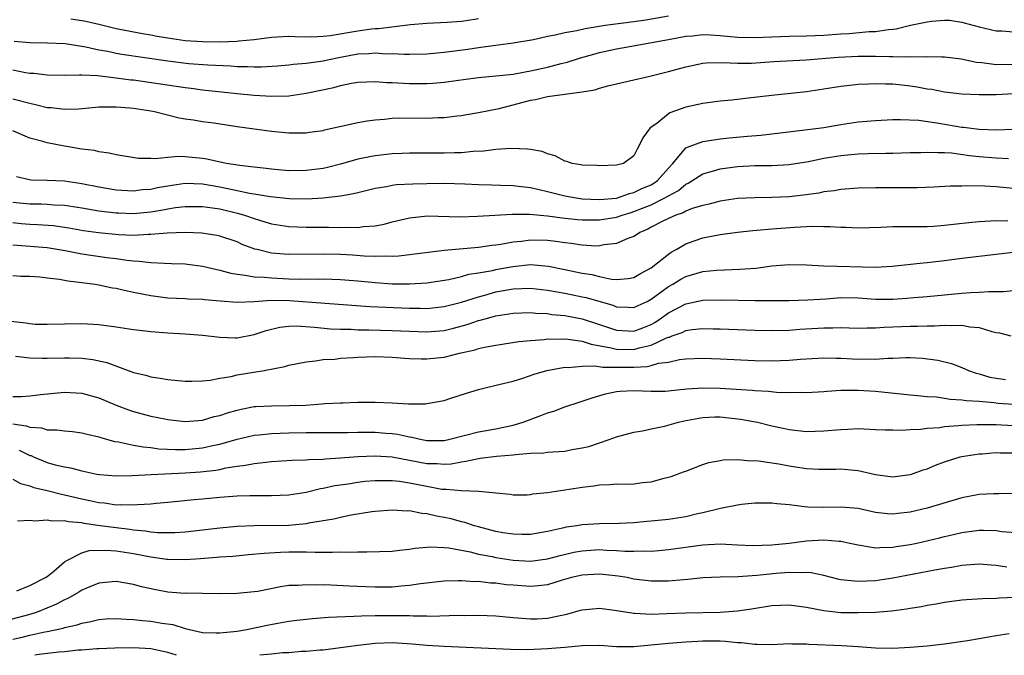
# Model space of a CAD drawing. Units: inches. Extents: x 2658000 to 2661000, y 1560000 to 1561272.
# Drawn here: x 2658864 to 2658978, y 1560000 to 1560074 of the extents above; entities that cross this region are included whole.
import ezdxf

# ---------------------------------------------------------------- set-up
doc = ezdxf.new("R2010")
doc.units = ezdxf.units.IN
doc.header["$MEASUREMENT"] = 0
doc.layers.add('LD26581560_2ft', color=125, linetype='Continuous')

msp = doc.modelspace()

# ---------------------------------------------------------------- linework, layer by layer
at = {"layer": 'LD26581560_2ft'}
for points, elevation in [([(2658863, 1560067.84), (2658864.47, 1560067.53), (2658865, 1560067.46), (2658865.44, 1560067.44), (2658867, 1560067.24), (2658869, 1560067.23), (2658870.74, 1560067.26), (2658871, 1560067.24), (2658872.84, 1560067.16), (2658875, 1560066.92), (2658876.69, 1560066.69), (2658877, 1560066.66), (2658883, 1560065.77), (2658883.7, 1560065.7), (2658885, 1560065.53), (2658889, 1560065.09), (2658891, 1560064.89), (2658893, 1560064.78), (2658895, 1560064.84), (2658897, 1560065.12), (2658900.21, 1560065.79), (2658901, 1560066.01), (2658902.28, 1560066.28), (2658903, 1560066.4), (2658905, 1560066.5), (2658906.38, 1560066.38), (2658907, 1560066.37), (2658908.28, 1560066.28), (2658909, 1560066.25), (2658911, 1560066.25), (2658911.71, 1560066.29), (2658913, 1560066.41), (2658914.65, 1560066.65), (2658917, 1560066.96), (2658919, 1560067.12), (2658921, 1560067.35), (2658922.38, 1560067.62), (2658923, 1560067.71), (2658925, 1560068.15), (2658926.57, 1560068.57), (2658927.27, 1560068.73), (2658928.79, 1560069.21), (2658930.35, 1560069.65), (2658931, 1560069.83), (2658933, 1560070.27), (2658933.63, 1560070.37), (2658939, 1560071.34), (2658941, 1560071.73), (2658941.79, 1560071.79), (2658943, 1560071.93), (2658943.87, 1560071.87), (2658945, 1560071.83), (2658947, 1560071.62), (2658949, 1560071.57), (2658951, 1560071.66), (2658953, 1560071.73), (2658955, 1560071.77), (2658957, 1560071.85), (2658959, 1560072), (2658959.96, 1560072.04), (2658962.26, 1560072.26), (2658963, 1560072.28), (2658964.51, 1560072.51), (2658965, 1560072.54), (2658965.41, 1560072.59), (2658967.07, 1560073), (2658969, 1560073.41), (2658969.49, 1560073.49), (2658971, 1560073.6), (2658971.57, 1560073.57), (2658973, 1560073.35), (2658973.29, 1560073.29), (2658975, 1560072.81), (2658977, 1560072.37), (2658977.65, 1560072.35), (2658979, 1560072.24)], 8052), ([(2658863.17, 1560071.17), (2658865, 1560071), (2658867.02, 1560070.98), (2658869.1, 1560070.9), (2658871.49, 1560070.51), (2658873, 1560070.16), (2658874.02, 1560069.98), (2658875, 1560069.77), (2658875.66, 1560069.66), (2658881, 1560068.86), (2658883.43, 1560068.57), (2658885.6, 1560068.4), (2658888.28, 1560068.28), (2658889, 1560068.23), (2658890.22, 1560068.22), (2658891, 1560068.18), (2658891.83, 1560068.17), (2658893.71, 1560068.29), (2658895, 1560068.41), (2658895.51, 1560068.49), (2658897, 1560068.6), (2658897.34, 1560068.66), (2658899, 1560068.89), (2658899.49, 1560069), (2658901, 1560069.31), (2658903, 1560069.67), (2658904.28, 1560069.72), (2658905, 1560069.79), (2658906.3, 1560069.7), (2658907, 1560069.71), (2658908.37, 1560069.63), (2658909, 1560069.64), (2658911, 1560069.7), (2658912.19, 1560069.81), (2658913, 1560069.87), (2658915.76, 1560070.24), (2658917, 1560070.44), (2658917.52, 1560070.48), (2658919, 1560070.69), (2658919.28, 1560070.72), (2658921, 1560070.95), (2658923.35, 1560071.35), (2658925, 1560071.72), (2658925.87, 1560071.87), (2658927, 1560072.16), (2658928.4, 1560072.4), (2658929.36, 1560072.64), (2658931.68, 1560073), (2658935, 1560073.43), (2658936.37, 1560073.63), (2658939, 1560074.09)], 8054), ([(2658869.73, 1560073.73), (2658871, 1560073.56), (2658871.48, 1560073.48), (2658873, 1560073.13), (2658875, 1560072.63), (2658878.04, 1560072.04), (2658879, 1560071.89), (2658879.74, 1560071.74), (2658881, 1560071.54), (2658883, 1560071.25), (2658885, 1560071.1), (2658887, 1560071.09), (2658889, 1560071.17), (2658889.21, 1560071.21), (2658891, 1560071.35), (2658893, 1560071.62), (2658893.64, 1560071.64), (2658895, 1560071.75), (2658895.69, 1560071.69), (2658897.67, 1560071.67), (2658899, 1560071.72), (2658899.81, 1560071.81), (2658903, 1560072.35), (2658904.58, 1560072.58), (2658905, 1560072.61), (2658905.39, 1560072.61), (2658909.09, 1560073.09), (2658911, 1560073.24), (2658913.34, 1560073.34), (2658915, 1560073.49), (2658915.55, 1560073.55), (2658917, 1560073.79)], 8056), ([(2658863, 1560064.49), (2658865, 1560063.96), (2658865.79, 1560063.79), (2658867, 1560063.48), (2658867.45, 1560063.45), (2658869, 1560063.26), (2658870.67, 1560063.33), (2658873, 1560063.54), (2658873.53, 1560063.53), (2658875, 1560063.56), (2658876.57, 1560063.43), (2658877, 1560063.38), (2658879, 1560063.08), (2658879.42, 1560063), (2658882.29, 1560062.29), (2658883, 1560062.17), (2658883.96, 1560062.04), (2658885, 1560061.86), (2658886.32, 1560061.68), (2658889, 1560061.28), (2658893, 1560060.72), (2658894.57, 1560060.57), (2658895, 1560060.52), (2658897, 1560060.53), (2658897.4, 1560060.6), (2658899, 1560060.82), (2658899.13, 1560060.87), (2658903, 1560061.73), (2658904.07, 1560061.93), (2658905, 1560062.05), (2658906.11, 1560062.11), (2658907, 1560062.22), (2658907.74, 1560062.26), (2658911, 1560062.25), (2658912.31, 1560062.31), (2658913, 1560062.32), (2658914.5, 1560062.5), (2658915, 1560062.55), (2658915.39, 1560062.61), (2658917, 1560062.89), (2658919.37, 1560063.37), (2658921, 1560063.78), (2658923, 1560064.32), (2658923.59, 1560064.41), (2658925, 1560064.74), (2658929, 1560065.27), (2658930.47, 1560065.53), (2658931, 1560065.71), (2658931.99, 1560065.99), (2658935, 1560066.67), (2658936.35, 1560067), (2658937, 1560067.13), (2658939, 1560067.63), (2658941, 1560068.18), (2658943, 1560068.6), (2658943.37, 1560068.63), (2658945.3, 1560068.7), (2658947, 1560068.61), (2658948.62, 1560068.62), (2658951.22, 1560068.78), (2658954.98, 1560068.98), (2658958.69, 1560069.31), (2658961, 1560069.42), (2658962.6, 1560069.4), (2658963, 1560069.41), (2658964.63, 1560069.37), (2658965, 1560069.39), (2658966.66, 1560069.34), (2658967, 1560069.38), (2658968.66, 1560069.34), (2658969, 1560069.39), (2658970.67, 1560069.33), (2658971, 1560069.34), (2658972.91, 1560069.09), (2658974.72, 1560068.72), (2658975.33, 1560068.67), (2658977, 1560068.45), (2658979, 1560068.48)], 8050), ([(2658979.04, 1560065.04), (2658977, 1560064.93), (2658975, 1560064.92), (2658973.02, 1560065.02), (2658971, 1560065.26), (2658969.54, 1560065.54), (2658969, 1560065.6), (2658967.82, 1560065.82), (2658967, 1560065.94), (2658966.04, 1560066.04), (2658965, 1560066.17), (2658964.17, 1560066.17), (2658963, 1560066.23), (2658962.17, 1560066.17), (2658961, 1560066.14), (2658960.01, 1560066.01), (2658959, 1560065.91), (2658957, 1560065.59), (2658955, 1560065.3), (2658951, 1560064.87), (2658948.57, 1560064.57), (2658946.33, 1560064.33), (2658945, 1560064.2), (2658943, 1560063.93), (2658941, 1560063.49), (2658939.16, 1560062.84), (2658939, 1560062.74), (2658937.64, 1560061.63), (2658936.9, 1560061.1), (2658936.03, 1560059.96), (2658935.58, 1560059), (2658935.36, 1560058.64), (2658935, 1560057.86), (2658933.78, 1560057), (2658933, 1560056.78), (2658931, 1560056.7), (2658930.73, 1560056.73), (2658929, 1560056.8), (2658928.84, 1560056.84), (2658927.84, 1560057), (2658927.21, 1560057.21), (2658927, 1560057.25), (2658925.88, 1560057.88), (2658925, 1560058.09), (2658924.37, 1560058.37), (2658923, 1560058.59), (2658922.66, 1560058.66), (2658920.72, 1560058.73), (2658919, 1560058.59), (2658917.6, 1560058.4), (2658916.38, 1560058.38), (2658915, 1560058.23), (2658914.22, 1560058.22), (2658913, 1560058.16), (2658909, 1560058.16), (2658908.14, 1560058.14), (2658907, 1560058.09), (2658905, 1560057.88), (2658903.58, 1560057.58), (2658903, 1560057.47), (2658901, 1560056.89), (2658899.48, 1560056.52), (2658899, 1560056.42), (2658897, 1560056.17), (2658895, 1560056.15), (2658893, 1560056.31), (2658892.39, 1560056.39), (2658891, 1560056.54), (2658890.61, 1560056.61), (2658889, 1560056.79), (2658888.83, 1560056.83), (2658887.75, 1560057), (2658885.5, 1560057.5), (2658885, 1560057.57), (2658883, 1560057.74), (2658882.22, 1560057.78), (2658881, 1560057.67), (2658879.51, 1560057.51), (2658879, 1560057.55), (2658877.57, 1560057.57), (2658875, 1560057.99), (2658874.19, 1560058.19), (2658873, 1560058.32), (2658872.47, 1560058.47), (2658871, 1560058.66), (2658868.99, 1560058.99), (2658867, 1560059.36), (2658866.48, 1560059.52), (2658865, 1560059.92), (2658863, 1560060.76)], 8048), ([(2658863.46, 1560055.46), (2658865.1, 1560055.1), (2658867, 1560055.06), (2658869, 1560054.96), (2658871, 1560054.67), (2658873, 1560054.28), (2658875, 1560053.94), (2658877, 1560053.82), (2658878.05, 1560053.95), (2658879, 1560054.02), (2658879.8, 1560054.2), (2658881, 1560054.41), (2658883, 1560054.69), (2658885, 1560054.61), (2658887, 1560054.27), (2658887.93, 1560054.07), (2658889, 1560053.87), (2658890.45, 1560053.55), (2658891, 1560053.47), (2658892.86, 1560053.14), (2658895.09, 1560052.91), (2658897.1, 1560052.9), (2658898.99, 1560053.01), (2658901, 1560053.23), (2658902.51, 1560053.49), (2658903, 1560053.64), (2658904.1, 1560053.9), (2658905, 1560054.13), (2658906.32, 1560054.32), (2658907, 1560054.46), (2658907.47, 1560054.53), (2658909.37, 1560054.63), (2658911, 1560054.68), (2658913, 1560054.69), (2658915.39, 1560054.61), (2658917, 1560054.53), (2658918.49, 1560054.49), (2658919.52, 1560054.48), (2658921, 1560054.42), (2658921.64, 1560054.36), (2658923, 1560054.19), (2658924.03, 1560053.97), (2658925, 1560053.74), (2658927, 1560053.24), (2658928.31, 1560053), (2658929, 1560052.9), (2658931, 1560052.8), (2658933, 1560052.98), (2658934.49, 1560053.51), (2658935, 1560053.61), (2658935.93, 1560054.07), (2658937, 1560054.52), (2658937.31, 1560054.69), (2658937.75, 1560055), (2658939, 1560056.44), (2658939.51, 1560057), (2658941, 1560058.78), (2658941.51, 1560059), (2658943, 1560059.53), (2658944.26, 1560059.74), (2658945, 1560059.82), (2658946.05, 1560059.95), (2658948.16, 1560060.16), (2658949.72, 1560060.28), (2658955.77, 1560061), (2658957, 1560061.17), (2658959, 1560061.51), (2658961, 1560061.81), (2658963, 1560061.98), (2658965, 1560062.07), (2658965.91, 1560062.09), (2658968.01, 1560061.99), (2658970.34, 1560061.66), (2658973, 1560061.19), (2658973.18, 1560061.18), (2658975, 1560060.94), (2658977, 1560060.89), (2658978.95, 1560060.95)], 8046), ([(2658863, 1560052.52), (2658865, 1560052.3), (2658866.29, 1560052.29), (2658867, 1560052.26), (2658867.81, 1560052.19), (2658869, 1560052.14), (2658871, 1560051.84), (2658873, 1560051.5), (2658875, 1560051.26), (2658875.25, 1560051.25), (2658877, 1560051.2), (2658879, 1560051.4), (2658880.39, 1560051.61), (2658881, 1560051.74), (2658881.87, 1560051.87), (2658883, 1560051.99), (2658885, 1560051.99), (2658886.16, 1560051.84), (2658887, 1560051.71), (2658889.2, 1560051.2), (2658889.85, 1560051), (2658891, 1560050.59), (2658892.24, 1560050.24), (2658893, 1560050), (2658895, 1560049.69), (2658897, 1560049.62), (2658899.6, 1560049.6), (2658901, 1560049.55), (2658901.59, 1560049.59), (2658903, 1560049.57), (2658903.67, 1560049.67), (2658905, 1560049.77), (2658906.05, 1560049.95), (2658907, 1560050.21), (2658909, 1560050.69), (2658911.09, 1560050.91), (2658914.81, 1560050.81), (2658916.87, 1560050.87), (2658920.89, 1560051.11), (2658922.89, 1560051.11), (2658925, 1560050.91), (2658926.67, 1560050.67), (2658928.48, 1560050.48), (2658929, 1560050.44), (2658929.55, 1560050.45), (2658931, 1560050.44), (2658933, 1560050.76), (2658933.64, 1560051), (2658934.68, 1560051.32), (2658935, 1560051.41), (2658937, 1560052.21), (2658938.59, 1560053), (2658938.86, 1560053.14), (2658939, 1560053.25), (2658940.15, 1560053.85), (2658941, 1560054.58), (2658941.3, 1560054.7), (2658943, 1560055.79), (2658944.09, 1560056.09), (2658945, 1560056.36), (2658947, 1560056.64), (2658949, 1560056.73), (2658951, 1560056.73), (2658953, 1560056.86), (2658955.23, 1560057.23), (2658957, 1560057.58), (2658959, 1560057.91), (2658961, 1560058.1), (2658962.14, 1560058.14), (2658964.18, 1560058.18), (2658965, 1560058.18), (2658967, 1560058.25), (2658968.27, 1560058.27), (2658969, 1560058.31), (2658970.24, 1560058.24), (2658971, 1560058.25), (2658971.8, 1560058.2), (2658973.91, 1560057.91), (2658975, 1560057.8), (2658977, 1560057.65), (2658978.43, 1560057.57)], 8044), ([(2658979, 1560054.07), (2658977, 1560054.27), (2658975.64, 1560054.36), (2658973.6, 1560054.4), (2658973, 1560054.37), (2658971.65, 1560054.35), (2658969.75, 1560054.25), (2658967.82, 1560054.18), (2658965, 1560054.15), (2658963, 1560054.15), (2658961, 1560054.13), (2658959.97, 1560054.03), (2658959, 1560053.96), (2658958.19, 1560053.81), (2658957, 1560053.68), (2658956.44, 1560053.56), (2658954.67, 1560053.33), (2658953, 1560053.13), (2658951, 1560053.03), (2658949, 1560053.02), (2658947, 1560052.91), (2658945, 1560052.6), (2658943.74, 1560052.26), (2658943, 1560052.12), (2658941.75, 1560051.75), (2658941, 1560051.45), (2658940.72, 1560051.28), (2658939.85, 1560051), (2658939, 1560050.62), (2658938.26, 1560050.26), (2658937, 1560049.59), (2658936.62, 1560049.38), (2658935.68, 1560049), (2658935.29, 1560048.71), (2658935, 1560048.54), (2658934.28, 1560048.28), (2658933, 1560047.7), (2658931.55, 1560047.55), (2658931, 1560047.44), (2658930.58, 1560047.42), (2658929, 1560047.51), (2658927.71, 1560047.71), (2658927, 1560047.77), (2658925.94, 1560047.94), (2658925, 1560048.05), (2658923, 1560048.11), (2658921.96, 1560047.96), (2658921, 1560047.86), (2658919.59, 1560047.59), (2658919, 1560047.5), (2658918.53, 1560047.47), (2658917, 1560047.25), (2658913, 1560046.89), (2658907.75, 1560046.25), (2658907, 1560046.22), (2658906.26, 1560046.26), (2658905, 1560046.22), (2658903.74, 1560046.26), (2658902.37, 1560046.37), (2658901, 1560046.43), (2658899, 1560046.49), (2658895, 1560046.43), (2658894.46, 1560046.46), (2658893, 1560046.6), (2658891.34, 1560047), (2658891.07, 1560047.07), (2658889.61, 1560047.61), (2658889, 1560047.89), (2658887, 1560048.57), (2658886.65, 1560048.65), (2658884.92, 1560048.92), (2658883, 1560049), (2658880.92, 1560048.92), (2658879, 1560048.74), (2658878.75, 1560048.75), (2658877, 1560048.65), (2658875.3, 1560048.7), (2658872.93, 1560048.93), (2658871.19, 1560049.18), (2658869.49, 1560049.49), (2658867.74, 1560049.74), (2658865.88, 1560049.88), (2658865, 1560049.91), (2658863.99, 1560049.99), (2658863, 1560050.1)], 8042), ([(2658863, 1560047.56), (2658864.54, 1560047.46), (2658867, 1560047.24), (2658869.1, 1560046.9), (2658871, 1560046.52), (2658873.9, 1560046.1), (2658875, 1560045.97), (2658876.23, 1560045.77), (2658877, 1560045.69), (2658877.67, 1560045.67), (2658879, 1560045.5), (2658880.58, 1560045.42), (2658881.41, 1560045.41), (2658883, 1560045.34), (2658885, 1560045.07), (2658887, 1560044.61), (2658888.27, 1560044.26), (2658889, 1560044.14), (2658889.94, 1560044.06), (2658891, 1560043.86), (2658892.18, 1560043.82), (2658893, 1560043.72), (2658895, 1560043.63), (2658896.41, 1560043.59), (2658897, 1560043.6), (2658898.42, 1560043.58), (2658899, 1560043.6), (2658901, 1560043.53), (2658903, 1560043.37), (2658905, 1560043.18), (2658907, 1560043.05), (2658908.98, 1560043.02), (2658911, 1560043.14), (2658913.54, 1560043.54), (2658915, 1560043.89), (2658915.86, 1560044.14), (2658917, 1560044.31), (2658918.6, 1560044.6), (2658919, 1560044.7), (2658920.95, 1560045.05), (2658923, 1560045.26), (2658925.09, 1560045.09), (2658927, 1560044.71), (2658929, 1560044.28), (2658930.11, 1560044.11), (2658931, 1560043.87), (2658932.41, 1560043.59), (2658933, 1560043.55), (2658934.35, 1560043.65), (2658935, 1560043.79), (2658935.76, 1560044.24), (2658937, 1560044.89), (2658939, 1560046.48), (2658939.31, 1560046.69), (2658939.88, 1560047), (2658941, 1560047.66), (2658941.97, 1560048.03), (2658943, 1560048.35), (2658945, 1560048.74), (2658947, 1560049.03), (2658948.77, 1560049.23), (2658949.26, 1560049.26), (2658951, 1560049.41), (2658953.61, 1560049.61), (2658955.71, 1560049.71), (2658957, 1560049.67), (2658957.69, 1560049.69), (2658959, 1560049.59), (2658959.6, 1560049.6), (2658961, 1560049.53), (2658963.6, 1560049.6), (2658965, 1560049.67), (2658969, 1560049.69), (2658969.72, 1560049.72), (2658971, 1560049.83), (2658972.03, 1560049.97), (2658974.17, 1560050.17), (2658975, 1560050.26), (2658976.32, 1560050.32), (2658977, 1560050.38), (2658978.35, 1560050.35)], 8040), ([(2658863, 1560044.01), (2658863.94, 1560043.94), (2658865, 1560043.92), (2658866.15, 1560043.85), (2658867, 1560043.74), (2658868.41, 1560043.59), (2658869.39, 1560043.39), (2658871, 1560043.21), (2658872.55, 1560043), (2658873, 1560042.92), (2658874.58, 1560042.58), (2658875, 1560042.52), (2658875.6, 1560042.4), (2658877, 1560042.07), (2658879, 1560041.67), (2658881, 1560041.43), (2658883, 1560041.35), (2658883.32, 1560041.32), (2658885, 1560041.27), (2658885.23, 1560041.23), (2658887.06, 1560041.05), (2658889, 1560040.9), (2658891, 1560041), (2658893, 1560041.13), (2658895.1, 1560041.1), (2658899.22, 1560040.78), (2658904.41, 1560040.41), (2658909, 1560040.22), (2658910.22, 1560040.22), (2658911, 1560040.2), (2658913, 1560040.4), (2658915, 1560040.91), (2658917, 1560041.55), (2658917.74, 1560041.74), (2658919, 1560042.1), (2658921, 1560042.46), (2658923, 1560042.53), (2658925, 1560042.31), (2658926.1, 1560042.1), (2658927, 1560041.96), (2658929, 1560041.55), (2658929.45, 1560041.45), (2658932.55, 1560040.55), (2658933, 1560040.37), (2658934.33, 1560040.33), (2658935, 1560040.28), (2658935.48, 1560040.52), (2658936.53, 1560041), (2658937, 1560041.25), (2658939, 1560042.72), (2658939.51, 1560043), (2658940.43, 1560043.57), (2658941, 1560043.87), (2658943, 1560044.45), (2658944.62, 1560044.62), (2658947.28, 1560044.72), (2658949.13, 1560044.87), (2658951, 1560045.11), (2658953, 1560045.29), (2658955, 1560045.24), (2658957, 1560045.11), (2658963, 1560044.97), (2658964.92, 1560045.08), (2658968.51, 1560045.49), (2658969, 1560045.52), (2658971, 1560045.75), (2658973, 1560046.02), (2658977, 1560046.47), (2658979.25, 1560046.75)], 8038), ([(2658861, 1560038.9), (2658864.52, 1560038.51), (2658865, 1560038.43), (2658865.62, 1560038.38), (2658867, 1560038.35), (2658869, 1560038.42), (2658871, 1560038.44), (2658873, 1560038.31), (2658875, 1560038.05), (2658877, 1560037.75), (2658878.41, 1560037.59), (2658879, 1560037.5), (2658881, 1560037.35), (2658883, 1560037.25), (2658885, 1560037.08), (2658887, 1560036.85), (2658888.79, 1560036.79), (2658889, 1560036.8), (2658891, 1560037.15), (2658892.38, 1560037.62), (2658893.98, 1560038.02), (2658895, 1560038.13), (2658895.84, 1560038.16), (2658897.97, 1560038.03), (2658899.84, 1560037.84), (2658901, 1560037.79), (2658902.23, 1560037.77), (2658903, 1560037.72), (2658904.28, 1560037.72), (2658907, 1560037.64), (2658909, 1560037.54), (2658911, 1560037.48), (2658913, 1560037.65), (2658914.1, 1560037.9), (2658915.68, 1560038.32), (2658917, 1560038.78), (2658917.18, 1560038.82), (2658917.77, 1560039), (2658919, 1560039.33), (2658921, 1560039.65), (2658923, 1560039.72), (2658923.64, 1560039.64), (2658925, 1560039.59), (2658925.5, 1560039.5), (2658927, 1560039.36), (2658929, 1560038.97), (2658931, 1560038.33), (2658933, 1560037.66), (2658935, 1560037.56), (2658936.05, 1560037.95), (2658937, 1560038.34), (2658937.43, 1560038.57), (2658938.06, 1560039), (2658939, 1560039.68), (2658941, 1560040.72), (2658943, 1560041.14), (2658945.19, 1560041.19), (2658949, 1560041.12), (2658951, 1560041.11), (2658953, 1560041.12), (2658955.17, 1560041.17), (2658957.3, 1560041.3), (2658959, 1560041.44), (2658961, 1560041.43), (2658963, 1560041.27), (2658965, 1560041.26), (2658966.62, 1560041.38), (2658967.46, 1560041.46), (2658969, 1560041.58), (2658973, 1560041.97), (2658974.05, 1560042.05), (2658975, 1560042.07), (2658976.14, 1560042.14), (2658977, 1560042.14), (2658977.84, 1560042.16), (2658979, 1560042.28)], 8036), ([(2658863.33, 1560034.67), (2658865, 1560034.48), (2658866.41, 1560034.41), (2658867, 1560034.44), (2658869, 1560034.48), (2658869.54, 1560034.46), (2658871, 1560034.43), (2658872.27, 1560034.27), (2658873.91, 1560033.91), (2658877, 1560032.78), (2658878.44, 1560032.44), (2658879, 1560032.25), (2658880.11, 1560032.11), (2658881, 1560031.94), (2658883, 1560031.78), (2658883.76, 1560031.76), (2658885, 1560031.8), (2658885.89, 1560031.89), (2658887, 1560032.09), (2658888.31, 1560032.31), (2658889, 1560032.48), (2658892.14, 1560033), (2658894.54, 1560033.46), (2658895, 1560033.62), (2658897, 1560034.01), (2658898.1, 1560034.1), (2658899, 1560034.26), (2658900.32, 1560034.32), (2658901, 1560034.41), (2658902.5, 1560034.5), (2658903, 1560034.55), (2658905, 1560034.61), (2658907, 1560034.54), (2658908.43, 1560034.43), (2658909, 1560034.4), (2658910.35, 1560034.35), (2658911, 1560034.35), (2658913, 1560034.55), (2658914.78, 1560035), (2658916.6, 1560035.4), (2658917, 1560035.53), (2658917.7, 1560035.7), (2658919, 1560035.93), (2658921.66, 1560036.34), (2658923, 1560036.47), (2658924.58, 1560036.58), (2658925, 1560036.65), (2658926.63, 1560036.63), (2658927, 1560036.66), (2658927.36, 1560036.64), (2658929, 1560036.38), (2658930.04, 1560036.04), (2658932.36, 1560035.64), (2658933, 1560035.47), (2658935, 1560035.44), (2658935.62, 1560035.62), (2658937, 1560035.92), (2658938.77, 1560036.77), (2658939, 1560036.85), (2658939.13, 1560036.87), (2658939.43, 1560037), (2658940.59, 1560037.41), (2658941, 1560037.63), (2658941.74, 1560037.74), (2658943, 1560037.86), (2658944.17, 1560037.83), (2658945, 1560037.83), (2658949, 1560037.66), (2658951, 1560037.62), (2658953, 1560037.68), (2658954.21, 1560037.79), (2658957, 1560037.94), (2658958.07, 1560037.93), (2658959, 1560037.97), (2658959.96, 1560037.96), (2658961, 1560037.92), (2658962.05, 1560037.95), (2658963, 1560037.93), (2658963.99, 1560038.01), (2658967, 1560038.14), (2658967.85, 1560038.15), (2658969, 1560038.19), (2658969.82, 1560038.18), (2658971, 1560038.26), (2658971.79, 1560038.21), (2658973, 1560038.26), (2658973.94, 1560038.06), (2658975, 1560037.97), (2658976.5, 1560037.5), (2658977, 1560037.41), (2658977.37, 1560037.37), (2658978.69, 1560037)], 8034), ([(2658863, 1560030), (2658864.03, 1560029.97), (2658865, 1560030.05), (2658866.22, 1560030.22), (2658869, 1560030.49), (2658871, 1560030.39), (2658873, 1560029.84), (2658875, 1560028.99), (2658876.43, 1560028.43), (2658877, 1560028.25), (2658879, 1560027.71), (2658880.62, 1560027.38), (2658881, 1560027.31), (2658883, 1560027.09), (2658885, 1560027.25), (2658886.35, 1560027.65), (2658887, 1560027.79), (2658887.89, 1560028.11), (2658889, 1560028.42), (2658889.47, 1560028.53), (2658891, 1560028.81), (2658891.17, 1560028.83), (2658893, 1560028.91), (2658895.07, 1560028.93), (2658896.93, 1560029), (2658898.88, 1560029.12), (2658899.16, 1560029.16), (2658901, 1560029.24), (2658901.27, 1560029.27), (2658903, 1560029.32), (2658904.67, 1560029.33), (2658905, 1560029.34), (2658907, 1560029.26), (2658908.86, 1560029.14), (2658910.85, 1560029.15), (2658911, 1560029.16), (2658913, 1560029.54), (2658913.79, 1560029.79), (2658915.61, 1560030.39), (2658917, 1560030.81), (2658917.76, 1560031), (2658919.36, 1560031.36), (2658921, 1560031.78), (2658922.12, 1560032.12), (2658923.43, 1560032.57), (2658924.91, 1560033), (2658927, 1560033.38), (2658927.36, 1560033.36), (2658929, 1560033.5), (2658930.46, 1560033.54), (2658931.38, 1560033.38), (2658933.37, 1560033.37), (2658935, 1560033.39), (2658936.53, 1560033.47), (2658937, 1560033.58), (2658937.84, 1560033.84), (2658939, 1560033.98), (2658940.27, 1560034.27), (2658941, 1560034.35), (2658943, 1560034.43), (2658945, 1560034.36), (2658949, 1560034.16), (2658951, 1560034.11), (2658953, 1560034.18), (2658954.3, 1560034.3), (2658957, 1560034.48), (2658958.43, 1560034.43), (2658959, 1560034.44), (2658960.35, 1560034.35), (2658961, 1560034.32), (2658962.33, 1560034.33), (2658963, 1560034.31), (2658964.42, 1560034.42), (2658965, 1560034.42), (2658966.5, 1560034.5), (2658967, 1560034.49), (2658968.44, 1560034.44), (2658970.21, 1560034.21), (2658971.8, 1560033.8), (2658973, 1560033.35), (2658973.77, 1560033), (2658974.68, 1560032.68), (2658975, 1560032.61), (2658976.24, 1560032.24), (2658977, 1560032.09), (2658978.05, 1560031.95)], 8032), ([(2658863, 1560026.82), (2658864.58, 1560026.58), (2658865, 1560026.43), (2658866.34, 1560026.34), (2658867, 1560026.13), (2658868.13, 1560026.13), (2658869, 1560026), (2658869.93, 1560025.93), (2658871, 1560025.79), (2658871.62, 1560025.62), (2658873, 1560025.31), (2658873.23, 1560025.23), (2658874.79, 1560024.79), (2658875.27, 1560024.73), (2658877, 1560024.35), (2658878.14, 1560024.14), (2658879, 1560024.07), (2658879.94, 1560023.94), (2658881.85, 1560023.85), (2658883, 1560023.86), (2658885, 1560024.04), (2658886.34, 1560024.34), (2658887, 1560024.46), (2658889, 1560025.04), (2658891, 1560025.5), (2658891.55, 1560025.55), (2658893, 1560025.71), (2658895, 1560025.78), (2658897, 1560025.81), (2658900.18, 1560025.82), (2658901.81, 1560025.81), (2658903, 1560025.84), (2658905, 1560025.84), (2658906.26, 1560025.74), (2658907, 1560025.69), (2658907.61, 1560025.61), (2658909, 1560025.3), (2658909.27, 1560025.27), (2658910.41, 1560025), (2658911, 1560024.9), (2658913, 1560024.9), (2658913.51, 1560025), (2658915.49, 1560025.49), (2658917, 1560025.89), (2658919, 1560026.25), (2658921, 1560026.67), (2658922.16, 1560027), (2658924.23, 1560027.77), (2658925, 1560028.1), (2658925.7, 1560028.3), (2658927, 1560028.79), (2658928.66, 1560029.34), (2658929, 1560029.43), (2658930.16, 1560029.84), (2658931.71, 1560030.29), (2658933, 1560030.56), (2658933.4, 1560030.6), (2658935, 1560030.69), (2658937, 1560030.6), (2658938.62, 1560030.62), (2658939, 1560030.63), (2658939.32, 1560030.68), (2658941.14, 1560030.86), (2658943, 1560030.99), (2658945, 1560030.96), (2658948.71, 1560030.71), (2658949, 1560030.67), (2658950.59, 1560030.59), (2658951.51, 1560030.49), (2658953, 1560030.46), (2658954.48, 1560030.48), (2658955, 1560030.45), (2658957, 1560030.56), (2658957.4, 1560030.6), (2658959, 1560030.7), (2658961, 1560030.73), (2658963, 1560030.6), (2658967, 1560030.18), (2658967.88, 1560030.12), (2658969, 1560029.98), (2658970.07, 1560029.93), (2658971, 1560029.78), (2658971.66, 1560029.66), (2658973, 1560029.61), (2658973.51, 1560029.51), (2658975, 1560029.44), (2658976.7, 1560029.3), (2658977.23, 1560029.23), (2658979, 1560029.1)], 8030), ([(2658863.76, 1560023.76), (2658865, 1560023.16), (2658865.13, 1560023.13), (2658865.42, 1560023), (2658867, 1560022.35), (2658867.92, 1560022.08), (2658869, 1560021.82), (2658869.71, 1560021.71), (2658871, 1560021.36), (2658872.77, 1560021), (2658873.05, 1560020.95), (2658875, 1560020.8), (2658876.84, 1560020.84), (2658879.04, 1560020.96), (2658883, 1560021.13), (2658884.75, 1560021.25), (2658886.54, 1560021.46), (2658887, 1560021.54), (2658887.71, 1560021.71), (2658889, 1560021.9), (2658889.99, 1560022.01), (2658891, 1560022.24), (2658891.7, 1560022.3), (2658893, 1560022.47), (2658895.39, 1560022.61), (2658897, 1560022.64), (2658897.32, 1560022.68), (2658899, 1560022.73), (2658899.23, 1560022.77), (2658901, 1560022.87), (2658903, 1560023.03), (2658905, 1560023.11), (2658907, 1560022.99), (2658909, 1560022.62), (2658911, 1560022.24), (2658912.21, 1560022.21), (2658913, 1560022.14), (2658913.8, 1560022.2), (2658915, 1560022.43), (2658915.51, 1560022.49), (2658917, 1560022.82), (2658917.17, 1560022.83), (2658919.07, 1560023.07), (2658921, 1560023.23), (2658921.28, 1560023.28), (2658923, 1560023.41), (2658924.55, 1560023.45), (2658925, 1560023.52), (2658925.59, 1560023.59), (2658927, 1560023.66), (2658927.83, 1560023.83), (2658929, 1560024.02), (2658929.79, 1560024.21), (2658931, 1560024.63), (2658932.15, 1560025), (2658933, 1560025.32), (2658935, 1560025.85), (2658935.99, 1560025.99), (2658937, 1560026.23), (2658938.53, 1560026.53), (2658940.16, 1560027), (2658940.84, 1560027.16), (2658942.51, 1560027.49), (2658943, 1560027.56), (2658944.39, 1560027.61), (2658945, 1560027.62), (2658947.37, 1560027.37), (2658949.32, 1560027), (2658951, 1560026.59), (2658952.31, 1560026.31), (2658953, 1560026.15), (2658955, 1560025.92), (2658957, 1560025.99), (2658959, 1560026.18), (2658959.8, 1560026.2), (2658961, 1560026.26), (2658963, 1560026.18), (2658964.11, 1560026.11), (2658965, 1560026.11), (2658966.08, 1560026.08), (2658967, 1560026.15), (2658968.2, 1560026.2), (2658969, 1560026.3), (2658970.41, 1560026.41), (2658971, 1560026.51), (2658972.63, 1560026.63), (2658973, 1560026.68), (2658974.74, 1560026.74), (2658975, 1560026.76), (2658976.73, 1560026.73), (2658977, 1560026.73), (2658979, 1560026.63)], 8028), ([(2658863, 1560020.4), (2658863.91, 1560019.91), (2658865, 1560019.64), (2658865.46, 1560019.46), (2658867, 1560019.1), (2658868.66, 1560018.66), (2658869, 1560018.61), (2658871, 1560018.13), (2658871.94, 1560017.94), (2658873, 1560017.7), (2658873.65, 1560017.65), (2658875, 1560017.44), (2658875.47, 1560017.47), (2658877, 1560017.42), (2658877.48, 1560017.48), (2658879, 1560017.55), (2658879.62, 1560017.62), (2658881, 1560017.74), (2658882.13, 1560017.87), (2658884.04, 1560018.04), (2658885, 1560018.14), (2658887, 1560018.33), (2658889, 1560018.46), (2658890.5, 1560018.5), (2658892.51, 1560018.51), (2658893, 1560018.5), (2658895, 1560018.61), (2658897, 1560018.92), (2658898.68, 1560019.32), (2658899, 1560019.36), (2658900.34, 1560019.66), (2658901.88, 1560019.88), (2658903, 1560020.07), (2658903.83, 1560020.17), (2658905, 1560020.27), (2658906.24, 1560020.24), (2658907, 1560020.27), (2658907.82, 1560020.18), (2658909, 1560020), (2658911, 1560019.58), (2658912.74, 1560019.26), (2658913, 1560019.23), (2658913.25, 1560019.25), (2658915, 1560019.08), (2658917.03, 1560019.03), (2658919, 1560018.82), (2658920.66, 1560018.66), (2658921, 1560018.61), (2658922.61, 1560018.61), (2658923, 1560018.64), (2658923.29, 1560018.71), (2658925, 1560018.86), (2658927, 1560019.16), (2658929, 1560019.48), (2658930.35, 1560019.65), (2658931, 1560019.76), (2658932.21, 1560019.79), (2658933, 1560019.86), (2658934.17, 1560019.83), (2658935, 1560019.86), (2658936.01, 1560020.01), (2658937, 1560020.08), (2658938.52, 1560020.52), (2658939, 1560020.62), (2658939.3, 1560020.7), (2658940.76, 1560021.24), (2658941, 1560021.35), (2658943, 1560022.1), (2658943.67, 1560022.33), (2658945, 1560022.56), (2658945.36, 1560022.64), (2658947, 1560022.69), (2658948.55, 1560022.55), (2658949, 1560022.58), (2658949.45, 1560022.55), (2658951.81, 1560022.19), (2658953, 1560021.97), (2658954.23, 1560021.77), (2658955, 1560021.66), (2658956.43, 1560021.57), (2658957, 1560021.56), (2658958.42, 1560021.58), (2658959, 1560021.6), (2658960.55, 1560021.45), (2658961, 1560021.43), (2658963, 1560020.94), (2658965, 1560020.69), (2658967, 1560020.95), (2658967.19, 1560021), (2658968.53, 1560021.47), (2658969, 1560021.61), (2658969.97, 1560022.03), (2658971, 1560022.41), (2658972.81, 1560023), (2658973, 1560023.05), (2658975, 1560023.35), (2658975.36, 1560023.36), (2658977, 1560023.48), (2658977.46, 1560023.46), (2658979, 1560023.47)], 8026), ([(2658979, 1560018.75), (2658977.3, 1560018.7), (2658976.7, 1560018.7), (2658975, 1560018.62), (2658973, 1560018.25), (2658969, 1560017.04), (2658967, 1560016.57), (2658965.58, 1560016.42), (2658965, 1560016.34), (2658964.38, 1560016.38), (2658963, 1560016.55), (2658961, 1560017), (2658959, 1560017.18), (2658957, 1560017.11), (2658955.16, 1560017.16), (2658954.78, 1560017.22), (2658953, 1560017.42), (2658951.55, 1560017.55), (2658951, 1560017.64), (2658949, 1560017.63), (2658947.48, 1560017.48), (2658947, 1560017.41), (2658945.02, 1560017.02), (2658943, 1560016.51), (2658942.38, 1560016.38), (2658941, 1560016.04), (2658939, 1560015.74), (2658937, 1560015.53), (2658936.5, 1560015.5), (2658935, 1560015.35), (2658933.28, 1560015.28), (2658931, 1560015.23), (2658929, 1560015.1), (2658928.39, 1560015), (2658927.16, 1560014.84), (2658926.74, 1560014.74), (2658925, 1560014.36), (2658923, 1560014.01), (2658922.02, 1560013.98), (2658921, 1560014.02), (2658919.8, 1560014.2), (2658919, 1560014.35), (2658917, 1560014.87), (2658916.53, 1560015), (2658915.39, 1560015.39), (2658915, 1560015.48), (2658913.8, 1560015.8), (2658913, 1560015.98), (2658912.11, 1560016.11), (2658911, 1560016.4), (2658910.42, 1560016.42), (2658909, 1560016.72), (2658908.71, 1560016.71), (2658907, 1560016.81), (2658905, 1560016.66), (2658904.61, 1560016.61), (2658902.24, 1560016.24), (2658901, 1560015.98), (2658900.23, 1560015.77), (2658897.3, 1560015.3), (2658897, 1560015.23), (2658895, 1560015.05), (2658891, 1560015), (2658889, 1560014.91), (2658887, 1560014.73), (2658883, 1560014.28), (2658881.81, 1560014.19), (2658881, 1560014.18), (2658879.8, 1560014.2), (2658879, 1560014.28), (2658878.39, 1560014.39), (2658877, 1560014.51), (2658876.58, 1560014.58), (2658875, 1560014.75), (2658873.14, 1560015), (2658871.27, 1560015.27), (2658871, 1560015.33), (2658869.46, 1560015.46), (2658869, 1560015.58), (2658867.56, 1560015.56), (2658867, 1560015.66), (2658865.55, 1560015.55), (2658865, 1560015.6), (2658863.55, 1560015.55)], 8024), ([(2658863.48, 1560007.48), (2658865, 1560008.1), (2658866.81, 1560009), (2658867, 1560009.14), (2658867.75, 1560009.75), (2658869, 1560010.83), (2658869.26, 1560011), (2658871, 1560011.88), (2658871.85, 1560012.15), (2658873.8, 1560012.2), (2658875, 1560012.11), (2658877, 1560011.8), (2658879, 1560011.4), (2658880.86, 1560011.14), (2658881, 1560011.12), (2658883, 1560011.1), (2658884.78, 1560011.22), (2658886.64, 1560011.36), (2658887, 1560011.4), (2658888.51, 1560011.49), (2658890.34, 1560011.66), (2658892.15, 1560011.85), (2658894.04, 1560011.96), (2658895, 1560011.99), (2658896.03, 1560011.97), (2658897, 1560011.97), (2658898.06, 1560011.94), (2658899, 1560011.96), (2658900.06, 1560011.94), (2658901, 1560011.98), (2658902.05, 1560011.95), (2658903, 1560012), (2658904.03, 1560011.97), (2658907, 1560012.06), (2658907.82, 1560012.18), (2658909, 1560012.3), (2658909.59, 1560012.41), (2658911, 1560012.53), (2658911.44, 1560012.56), (2658913, 1560012.5), (2658913.56, 1560012.45), (2658916.02, 1560011.98), (2658917, 1560011.73), (2658918.56, 1560011.44), (2658919, 1560011.33), (2658921, 1560011.03), (2658923, 1560010.92), (2658925, 1560011.16), (2658926.44, 1560011.56), (2658928.05, 1560011.95), (2658929, 1560012.12), (2658931, 1560012.24), (2658931.82, 1560012.18), (2658933, 1560012.15), (2658933.93, 1560012.07), (2658935, 1560012.06), (2658936.11, 1560012.11), (2658937, 1560012.08), (2658937.87, 1560012.13), (2658939, 1560012.24), (2658943, 1560012.81), (2658945, 1560012.91), (2658947, 1560012.81), (2658948.74, 1560012.74), (2658951, 1560012.8), (2658953, 1560013), (2658955, 1560013.28), (2658957, 1560013.38), (2658958.79, 1560013.21), (2658959, 1560013.21), (2658960.03, 1560013), (2658961, 1560012.78), (2658961.24, 1560012.76), (2658963, 1560012.45), (2658963.5, 1560012.5), (2658965, 1560012.51), (2658965.41, 1560012.59), (2658967, 1560012.83), (2658967.79, 1560013), (2658970.4, 1560013.6), (2658971, 1560013.75), (2658972.02, 1560013.98), (2658973, 1560014.23), (2658975, 1560014.51), (2658975.51, 1560014.49), (2658977, 1560014.46), (2658977.64, 1560014.36), (2658979.82, 1560014.18)], 8022), ([(2658978.22, 1560010.22), (2658977, 1560010.4), (2658976.42, 1560010.43), (2658975, 1560010.54), (2658974.51, 1560010.51), (2658973, 1560010.4), (2658971.82, 1560010.18), (2658971, 1560010.07), (2658969.87, 1560009.87), (2658965, 1560008.92), (2658963, 1560008.63), (2658961, 1560008.56), (2658960.57, 1560008.57), (2658959, 1560008.75), (2658958.79, 1560008.79), (2658957, 1560009.23), (2658955.55, 1560009.55), (2658955, 1560009.59), (2658954.46, 1560009.54), (2658953, 1560009.59), (2658951.48, 1560009.48), (2658949.26, 1560009.26), (2658947.1, 1560009.1), (2658945, 1560009.06), (2658943, 1560008.98), (2658941.23, 1560008.77), (2658940.75, 1560008.75), (2658939, 1560008.57), (2658937, 1560008.59), (2658935, 1560008.84), (2658934.2, 1560009), (2658933.17, 1560009.17), (2658931.38, 1560009.38), (2658931, 1560009.41), (2658929, 1560009.3), (2658927.76, 1560009), (2658926.7, 1560008.7), (2658925, 1560008.18), (2658923.95, 1560008.05), (2658923, 1560007.97), (2658921, 1560008.11), (2658920.18, 1560008.18), (2658919, 1560008.35), (2658918.37, 1560008.37), (2658917, 1560008.54), (2658916.53, 1560008.53), (2658915, 1560008.64), (2658914.62, 1560008.62), (2658913, 1560008.59), (2658910.28, 1560008.28), (2658909, 1560008.07), (2658908.02, 1560008.02), (2658907, 1560007.91), (2658905, 1560007.9), (2658903.93, 1560007.93), (2658902, 1560008), (2658899.87, 1560008.13), (2658899, 1560008.15), (2658898.14, 1560008.14), (2658897, 1560008.18), (2658896.1, 1560008.1), (2658895, 1560008.07), (2658894.05, 1560007.95), (2658891.41, 1560007.41), (2658891, 1560007.34), (2658889, 1560007.15), (2658887, 1560007.14), (2658885, 1560007.15), (2658883.18, 1560007.18), (2658883, 1560007.17), (2658881, 1560007.33), (2658879.58, 1560007.58), (2658877.94, 1560007.94), (2658877, 1560008.22), (2658875, 1560008.55), (2658874.51, 1560008.51), (2658873, 1560008.34), (2658871.93, 1560007.93), (2658871, 1560007.53), (2658870.68, 1560007.32), (2658869.41, 1560006.59), (2658869, 1560006.44), (2658868.09, 1560005.91), (2658865.84, 1560005), (2658865, 1560004.73), (2658862.04, 1560003.96)], 8020), ([(2658863, 1560001.85), (2658863.93, 1560002.07), (2658865, 1560002.34), (2658866.72, 1560002.72), (2658867, 1560002.76), (2658868.85, 1560003.15), (2658869, 1560003.21), (2658870.47, 1560003.53), (2658871, 1560003.73), (2658872.07, 1560003.93), (2658873, 1560004.16), (2658873.78, 1560004.22), (2658875, 1560004.27), (2658876.17, 1560004.17), (2658877, 1560004.15), (2658878.03, 1560004.03), (2658879, 1560003.95), (2658880.27, 1560003.73), (2658881.55, 1560003.55), (2658883, 1560003.11), (2658885, 1560002.66), (2658886.59, 1560002.59), (2658887, 1560002.59), (2658889, 1560002.8), (2658890.12, 1560003), (2658892.5, 1560003.5), (2658893.73, 1560003.73), (2658895, 1560003.95), (2658895.93, 1560004.07), (2658897.73, 1560004.27), (2658899.59, 1560004.41), (2658902.53, 1560004.53), (2658903.41, 1560004.59), (2658905, 1560004.63), (2658907, 1560004.63), (2658907.39, 1560004.61), (2658909, 1560004.6), (2658909.43, 1560004.57), (2658911, 1560004.57), (2658911.45, 1560004.55), (2658914.64, 1560004.64), (2658915.38, 1560004.62), (2658917, 1560004.65), (2658919, 1560004.57), (2658921, 1560004.38), (2658923, 1560004.21), (2658923.77, 1560004.23), (2658925, 1560004.29), (2658926.66, 1560004.66), (2658927.23, 1560004.77), (2658928.79, 1560005.21), (2658929, 1560005.28), (2658931, 1560005.47), (2658932.76, 1560005.24), (2658935, 1560004.87), (2658935.12, 1560004.88), (2658937, 1560004.78), (2658938.83, 1560004.83), (2658941, 1560004.92), (2658945, 1560005.01), (2658947, 1560005.16), (2658948.61, 1560005.39), (2658951, 1560005.76), (2658953, 1560005.84), (2658955, 1560005.57), (2658957, 1560005.18), (2658959, 1560004.97), (2658961, 1560004.96), (2658963, 1560005), (2658964.86, 1560005.14), (2658966.61, 1560005.39), (2658967, 1560005.47), (2658968.33, 1560005.67), (2658969, 1560005.82), (2658970.02, 1560005.98), (2658971, 1560006.17), (2658973, 1560006.43), (2658973.53, 1560006.47), (2658975.41, 1560006.59), (2658977, 1560006.63), (2658977.34, 1560006.66), (2658981, 1560006.8)], 8018), ([(2658978.49, 1560002.49), (2658977, 1560002.27), (2658976.09, 1560002.09), (2658975, 1560001.92), (2658973.68, 1560001.68), (2658971, 1560001.28), (2658969, 1560001.05), (2658967, 1560000.89), (2658965, 1560000.77), (2658963, 1560000.82), (2658960.98, 1560001), (2658959.1, 1560001.1), (2658955.26, 1560001.26), (2658955, 1560001.3), (2658953.29, 1560001.29), (2658953, 1560001.31), (2658951, 1560001.21), (2658949.27, 1560001.27), (2658949, 1560001.24), (2658947.46, 1560001.46), (2658947, 1560001.45), (2658945.6, 1560001.6), (2658945, 1560001.62), (2658943, 1560001.62), (2658942.4, 1560001.6), (2658941, 1560001.52), (2658939, 1560001.37), (2658935, 1560000.97), (2658933, 1560000.99), (2658931, 1560001.15), (2658929, 1560001.11), (2658927, 1560000.9), (2658925, 1560000.73), (2658922.65, 1560000.65), (2658920.69, 1560000.69), (2658913, 1560001.03), (2658911, 1560001.14), (2658909.3, 1560001.3), (2658907, 1560001.44), (2658905, 1560001.37), (2658903, 1560001.14), (2658901.9, 1560001), (2658901, 1560000.86), (2658899, 1560000.61), (2658898.59, 1560000.59), (2658897, 1560000.44), (2658896.43, 1560000.43), (2658895, 1560000.3), (2658894.28, 1560000.28), (2658893, 1560000.13), (2658892.06, 1560000.06), (2658891.64, 1560000)], 8016), ([(2658881.98, 1560000), (2658881, 1560000.33), (2658880.43, 1560000.43), (2658879, 1560000.75), (2658877, 1560000.87), (2658874.83, 1560000.83), (2658873, 1560000.75), (2658872.75, 1560000.75), (2658871, 1560000.6), (2658870.59, 1560000.59), (2658869, 1560000.41), (2658868.36, 1560000.36), (2658866.08, 1560000.08), (2658865.56, 1560000)], 8016)]:
    msp.add_lwpolyline(points, dxfattribs=dict(at, elevation=elevation))

doc.saveas('drawing.dxf')
